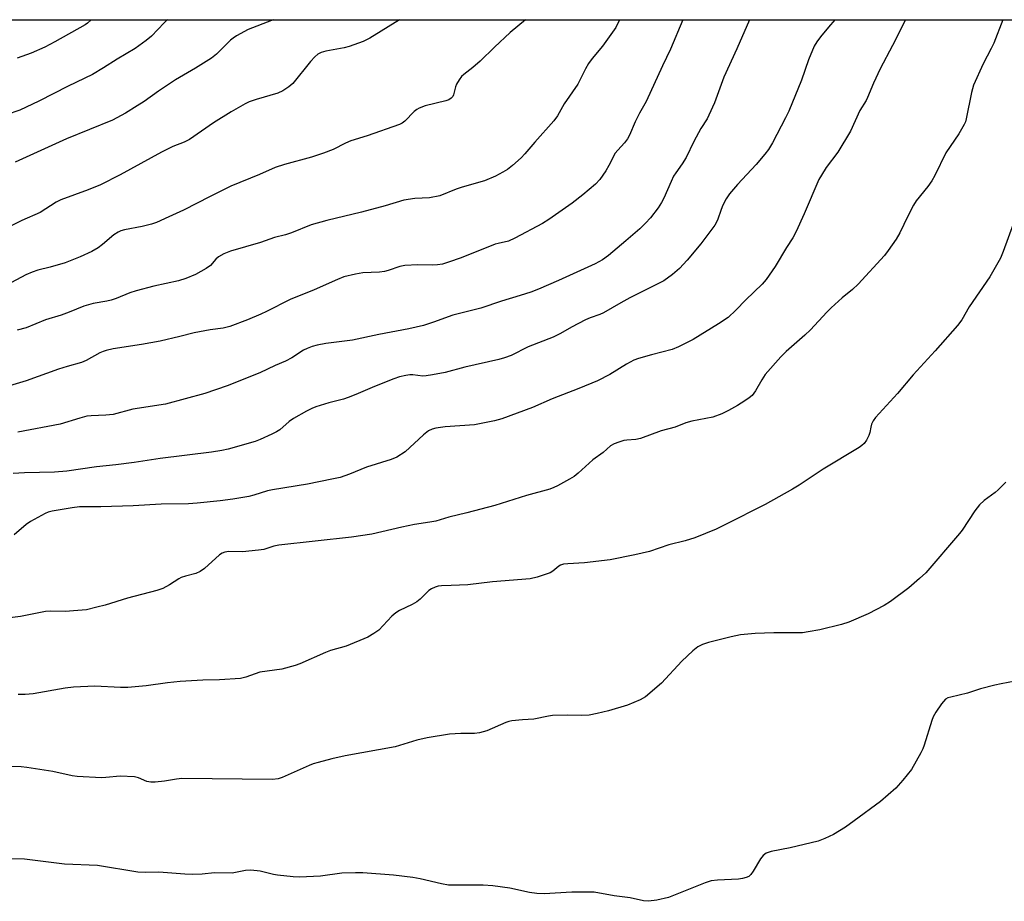
# Model space of a CAD drawing. Units: inches. Extents: x 1243769 to 1249769, y 561452 to 565453.
# Drawn here: x 1246427 to 1246700, y 565208 to 565452 of the extents above; entities that cross this region are included whole.
import ezdxf

# ---------------------------------------------------------------- set-up
doc = ezdxf.new("R2010")
doc.units = ezdxf.units.IN
doc.header["$MEASUREMENT"] = 0
doc.layers.add('NTRL-Farm Land', color=3, linetype='Continuous')
doc.layers.add('Undefined', color=1, linetype='Continuous')

msp = doc.modelspace()

# ---------------------------------------------------------------- linework, layer by layer
at = {"layer": 'NTRL-Farm Land'}
msp.add_lwpolyline([(1246361.93, 565452.35), (1247060.05, 565452.27)], dxfattribs=at)
at = {"layer": 'Undefined'}
for points in [[(1246610.8, 565452.32, 576), (1246607.44, 565444.15, 576), (1246605.21, 565439.61, 576), (1246600.62, 565429.67, 576), (1246598.8, 565426.46, 576), (1246597.6, 565424.09, 576), (1246596.03, 565420.38, 576), (1246595.52, 565419.38, 576), (1246594.7, 565418.31, 576), (1246592.82, 565416.26, 576), (1246592.11, 565415.38, 576), (1246590.35, 565411.97, 576), (1246589.45, 565410.49, 576), (1246587.84, 565408.09, 576), (1246586.66, 565406.86, 576), (1246583.13, 565403.91, 576), (1246580.13, 565401.57, 576), (1246573.74, 565397.04, 576), (1246571.99, 565395.97, 576), (1246564.34, 565391.83, 576), (1246562.5, 565391.03, 576), (1246559.67, 565390.43, 576), (1246558.86, 565390.2, 576), (1246549.44, 565386.43, 576), (1246545.94, 565385.21, 576), (1246544.27, 565384.72, 576), (1246542.91, 565384.5, 576), (1246541.54, 565384.38, 576), (1246537.44, 565384.53, 576), (1246533.86, 565384.34, 576), (1246532.44, 565384.03, 576), (1246529.26, 565382.91, 576), (1246528.23, 565382.63, 576), (1246526.84, 565382.46, 576), (1246522.17, 565382.29, 576), (1246520.14, 565381.91, 576), (1246516.98, 565381.14, 576), (1246515.19, 565380.46, 576), (1246508.76, 565377.61, 576), (1246502.06, 565374.9, 576), (1246495.55, 565371.57, 576), (1246493.97, 565370.83, 576), (1246490.25, 565369.31, 576), (1246485.37, 565367.44, 576), (1246483.56, 565366.98, 576), (1246479.92, 565366.46, 576), (1246475.5, 565365.69, 576), (1246471.51, 565364.64, 576), (1246466.1, 565363.39, 576), (1246460.89, 565362.45, 576), (1246453.02, 565361.21, 576), (1246451.11, 565360.8, 576), (1246450.34, 565360.55, 576), (1246449.35, 565360.12, 576), (1246445.59, 565358.02, 576), (1246444.32, 565357.42, 576), (1246440.3, 565356.36, 576), (1246437.92, 565355.63, 576), (1246428.93, 565352.43, 576), (1246418.73, 565349.31, 576)], [(1246699.41, 565452.31, 568), (1246696.97, 565445.82, 568), (1246696.25, 565444.35, 568), (1246693.95, 565440.13, 568), (1246691.33, 565434.19, 568), (1246690.77, 565432.21, 568), (1246689.31, 565424.95, 568), (1246689.07, 565424.11, 568), (1246688.71, 565423.31, 568), (1246687.25, 565420.74, 568), (1246683.63, 565415.46, 568), (1246680.61, 565409.26, 568), (1246679.79, 565407.75, 568), (1246678.64, 565406.16, 568), (1246675.48, 565402.18, 568), (1246674.69, 565401.01, 568), (1246673.11, 565397.99, 568), (1246670.92, 565393.31, 568), (1246669.87, 565391.58, 568), (1246667.71, 565388.48, 568), (1246666.64, 565387.09, 568), (1246659.41, 565379.14, 568), (1246657.8, 565377.66, 568), (1246654.94, 565375.38, 568), (1246651.9, 565372.63, 568), (1246650.67, 565371.39, 568), (1246646.22, 565366.47, 568), (1246644.62, 565365, 568), (1246639.41, 565360.5, 568), (1246637.93, 565359.03, 568), (1246633.59, 565354.12, 568), (1246632.66, 565352.7, 568), (1246630.98, 565349.64, 568), (1246629.99, 565348.37, 568), (1246629.17, 565347.65, 568), (1246627.97, 565346.83, 568), (1246625.99, 565345.59, 568), (1246623.45, 565344.14, 568), (1246621.62, 565343.22, 568), (1246619.15, 565342.35, 568), (1246613.28, 565341.22, 568), (1246611.64, 565340.8, 568), (1246608.67, 565339.59, 568), (1246604.81, 565338.58, 568), (1246599.14, 565336.38, 568), (1246597.81, 565336.11, 568), (1246595.34, 565335.98, 568), (1246594.51, 565335.86, 568), (1246593.13, 565335.44, 568), (1246591.79, 565334.91, 568), (1246590.81, 565334.35, 568), (1246588.72, 565332.57, 568), (1246585.89, 565330.52, 568), (1246581.84, 565326.85, 568), (1246580.74, 565325.94, 568), (1246579.48, 565325.17, 568), (1246576.11, 565323.36, 568), (1246575.05, 565322.84, 568), (1246573.97, 565322.44, 568), (1246567.57, 565320.64, 568), (1246558.77, 565317.9, 568), (1246550.99, 565315.83, 568), (1246546, 565314.61, 568), (1246542.39, 565313.56, 568), (1246540.75, 565313.23, 568), (1246536.53, 565312.57, 568), (1246533.01, 565311.88, 568), (1246524.74, 565309.94, 568), (1246519.05, 565309.11, 568), (1246498.93, 565306.92, 568), (1246497.52, 565306.61, 568), (1246494.78, 565305.71, 568), (1246493.32, 565305.47, 568), (1246488.88, 565305.06, 568), (1246485.11, 565305.12, 568), (1246483.95, 565305, 568), (1246483.23, 565304.71, 568), (1246482.53, 565304.21, 568), (1246478.35, 565300.47, 568), (1246477.19, 565299.58, 568), (1246475.96, 565299.06, 568), (1246473.06, 565298.36, 568), (1246471.94, 565297.98, 568), (1246471.22, 565297.59, 568), (1246468.65, 565295.88, 568), (1246466.83, 565294.91, 568), (1246465.2, 565294.39, 568), (1246457.02, 565292.24, 568), (1246450.86, 565290.32, 568), (1246448.56, 565289.71, 568), (1246445.65, 565289.04, 568), (1246443.29, 565288.77, 568), (1246439.73, 565288.54, 568), (1246435.65, 565288.64, 568), (1246434.36, 565288.57, 568), (1246427.43, 565287.19, 568), (1246422.26, 565286.47, 568)], [(1246532.36, 565452.33, 582), (1246524.13, 565447.2, 582), (1246522.31, 565446.29, 582), (1246518.46, 565444.92, 582), (1246517.05, 565444.57, 582), (1246511.97, 565443.67, 582), (1246510.71, 565443.28, 582), (1246509.76, 565442.79, 582), (1246508.89, 565442.07, 582), (1246507.71, 565440.82, 582), (1246502.78, 565434.67, 582), (1246501.69, 565433.75, 582), (1246500.01, 565432.62, 582), (1246498.7, 565431.99, 582), (1246492.67, 565430.24, 582), (1246490.68, 565429.57, 582), (1246489.59, 565429.09, 582), (1246485.74, 565426.88, 582), (1246480.81, 565423.84, 582), (1246474.21, 565419.21, 582), (1246472.74, 565418.49, 582), (1246469.61, 565417.21, 582), (1246466.46, 565415.72, 582), (1246454.96, 565409.42, 582), (1246449.59, 565406.63, 582), (1246446.14, 565405.25, 582), (1246438.57, 565402.53, 582), (1246437.3, 565401.86, 582), (1246432.83, 565399, 582), (1246427.81, 565396.77, 582), (1246423.3, 565394.57, 582)], [(1246468.23, 565452.34, 586), (1246467.86, 565452.09, 586), (1246467.2, 565451.52, 586), (1246463.7, 565447.83, 586), (1246462.22, 565446.57, 586), (1246459.13, 565444.41, 586), (1246454.2, 565441.45, 586), (1246450.41, 565438.99, 586), (1246447.33, 565437.21, 586), (1246440.57, 565433.96, 586), (1246432.49, 565429.76, 586), (1246427.26, 565427.34, 586), (1246423.46, 565426, 586)], [(1246567.28, 565452.33, 580), (1246563.03, 565448.78, 580), (1246558.68, 565444.71, 580), (1246554.73, 565440.84, 580), (1246552.69, 565439.14, 580), (1246550.17, 565437.19, 580), (1246549.54, 565436.61, 580), (1246548.86, 565435.73, 580), (1246548.16, 565434.54, 580), (1246547.86, 565433.77, 580), (1246547.35, 565431.58, 580), (1246547.12, 565431.13, 580), (1246546.66, 565430.61, 580), (1246546.03, 565430.2, 580), (1246545.21, 565429.9, 580), (1246539.43, 565428.47, 580), (1246537.84, 565427.86, 580), (1246537.13, 565427.46, 580), (1246536.46, 565426.97, 580), (1246533.82, 565424.27, 580), (1246533.12, 565423.74, 580), (1246532.37, 565423.32, 580), (1246523.44, 565420.2, 580), (1246518.88, 565418.85, 580), (1246517.4, 565418.19, 580), (1246514.01, 565416.41, 580), (1246511.28, 565415.4, 580), (1246507.96, 565414.29, 580), (1246500.49, 565412.3, 580), (1246497.89, 565411.45, 580), (1246493.61, 565409.53, 580), (1246485.63, 565406.26, 580), (1246479.89, 565403.4, 580), (1246472.55, 565399.59, 580), (1246468.46, 565397.81, 580), (1246465.06, 565396.22, 580), (1246463.65, 565395.75, 580), (1246461.05, 565395.07, 580), (1246456.23, 565394.16, 580), (1246455.18, 565393.87, 580), (1246454.44, 565393.58, 580), (1246453.26, 565392.8, 580), (1246450.12, 565390.11, 580), (1246448.94, 565389.2, 580), (1246447.11, 565388.2, 580), (1246443.89, 565386.69, 580), (1246439.75, 565385.04, 580), (1246435.6, 565383.85, 580), (1246432.23, 565383, 580), (1246430.66, 565382.46, 580), (1246428.86, 565381.7, 580), (1246424.94, 565379.64, 580)], [(1246652.89, 565452.32, 572), (1246651.12, 565450.31, 572), (1246648.94, 565447.59, 572), (1246647.89, 565446.2, 572), (1246647.17, 565445, 572), (1246645.61, 565441.28, 572), (1246643.66, 565435.57, 572), (1246640.13, 565427.02, 572), (1246639.26, 565425.2, 572), (1246635.63, 565418.25, 572), (1246634.56, 565416.46, 572), (1246633.53, 565415.1, 572), (1246631.11, 565412.24, 572), (1246625.99, 565406.72, 572), (1246623.77, 565404.16, 572), (1246622.84, 565402.74, 572), (1246621.92, 565401.02, 572), (1246621.42, 565399.8, 572), (1246620.42, 565396.84, 572), (1246619.68, 565395.44, 572), (1246615.85, 565390.28, 572), (1246612.04, 565385.81, 572), (1246609.91, 565383.49, 572), (1246607.93, 565381.79, 572), (1246605.56, 565380.1, 572), (1246596.1, 565375.37, 572), (1246593.61, 565373.99, 572), (1246588.89, 565371.17, 572), (1246587.87, 565370.71, 572), (1246585.18, 565369.78, 572), (1246583.89, 565369.23, 572), (1246579.98, 565367.21, 572), (1246576.94, 565365.45, 572), (1246574.92, 565364.46, 572), (1246568.03, 565361.75, 572), (1246563.26, 565359.43, 572), (1246561.48, 565358.73, 572), (1246559.82, 565358.28, 572), (1246550.46, 565356.17, 572), (1246545.04, 565354.73, 572), (1246541.51, 565354.05, 572), (1246539.74, 565353.77, 572), (1246538.86, 565353.71, 572), (1246536.08, 565354.01, 572), (1246535.21, 565354.02, 572), (1246534.07, 565353.88, 572), (1246532.39, 565353.52, 572), (1246530.76, 565352.97, 572), (1246525.42, 565350.85, 572), (1246520.23, 565348.57, 572), (1246518.15, 565347.76, 572), (1246516.84, 565347.35, 572), (1246512.77, 565346.33, 572), (1246509.18, 565345.15, 572), (1246508.11, 565344.73, 572), (1246506.58, 565343.99, 572), (1246502.98, 565341.97, 572), (1246501.83, 565341.16, 572), (1246499.18, 565338.84, 572), (1246498.26, 565338.24, 572), (1246496.96, 565337.58, 572), (1246493.79, 565336.1, 572), (1246492.42, 565335.56, 572), (1246484.88, 565333.45, 572), (1246483.2, 565333.08, 572), (1246480.3, 565332.61, 572), (1246466.04, 565330.92, 572), (1246458.86, 565329.74, 572), (1246453.84, 565329.12, 572), (1246448.46, 565328.57, 572), (1246440.24, 565327.39, 572), (1246436.82, 565327.12, 572), (1246428.55, 565326.91, 572), (1246425.35, 565326.71, 572)], [(1246672.46, 565452.32, 570), (1246668.91, 565445.18, 570), (1246665.44, 565438.76, 570), (1246663.63, 565434.79, 570), (1246661.98, 565430.78, 570), (1246661.58, 565430.02, 570), (1246659.81, 565427.19, 570), (1246657.28, 565421.47, 570), (1246653.7, 565415.71, 570), (1246650.55, 565411.4, 570), (1246649.19, 565409.3, 570), (1246648.5, 565408.07, 570), (1246644.4, 565398.62, 570), (1246642.2, 565393.76, 570), (1246641.25, 565391.94, 570), (1246639.57, 565389.33, 570), (1246636.41, 565384.02, 570), (1246633.91, 565380.48, 570), (1246632.78, 565379.17, 570), (1246628.25, 565374.82, 570), (1246625.54, 565371.95, 570), (1246623.36, 565369.96, 570), (1246620.73, 565368.14, 570), (1246613.7, 565363.82, 570), (1246609.61, 565361.78, 570), (1246607.88, 565361.08, 570), (1246602.18, 565359.58, 570), (1246598.57, 565358.54, 570), (1246597.21, 565358.08, 570), (1246595.22, 565357.04, 570), (1246590.57, 565354.11, 570), (1246587.23, 565352.38, 570), (1246582.01, 565350.24, 570), (1246574.65, 565347.36, 570), (1246569.21, 565344.96, 570), (1246560.71, 565341.89, 570), (1246558.71, 565341.34, 570), (1246553.16, 565340.22, 570), (1246544.96, 565339.61, 570), (1246542.45, 565339.31, 570), (1246541.37, 565339.04, 570), (1246540.36, 565338.54, 570), (1246538.99, 565337.47, 570), (1246533.92, 565332.71, 570), (1246531.66, 565331.27, 570), (1246530.05, 565330.59, 570), (1246523.25, 565328.48, 570), (1246518.54, 565326.56, 570), (1246515.88, 565325.67, 570), (1246513.63, 565325.13, 570), (1246506.87, 565323.81, 570), (1246497.15, 565322.22, 570), (1246495.83, 565321.89, 570), (1246492.04, 565320.74, 570), (1246490.62, 565320.41, 570), (1246486.21, 565319.64, 570), (1246482.7, 565319.18, 570), (1246476.34, 565318.53, 570), (1246473.97, 565318.38, 570), (1246466.38, 565318.24, 570), (1246458.57, 565317.78, 570), (1246449.62, 565317.53, 570), (1246443.73, 565317.47, 570), (1246441.69, 565317.25, 570), (1246436.15, 565316.33, 570), (1246435.02, 565316.01, 570), (1246434.23, 565315.67, 570), (1246430.18, 565313.47, 570), (1246429.01, 565312.61, 570), (1246425.63, 565309.78, 570)], [(1246497.47, 565452.33, 584), (1246496.95, 565452.09, 584), (1246490.45, 565449.62, 584), (1246487.19, 565447.86, 584), (1246486.25, 565447.24, 584), (1246485.59, 565446.69, 584), (1246481.7, 565442.81, 584), (1246480.33, 565441.74, 584), (1246475.9, 565438.93, 584), (1246470.33, 565435.75, 584), (1246465.66, 565432.59, 584), (1246461.69, 565429.75, 584), (1246459.71, 565428.47, 584), (1246456.44, 565426.46, 584), (1246452.85, 565424.52, 584), (1246440.15, 565419.36, 584), (1246425.96, 565412.91, 584)], [(1246446.99, 565452.34, 588), (1246445.95, 565451.38, 588), (1246445.34, 565450.92, 588), (1246436.94, 565446.19, 588), (1246434.1, 565444.76, 588), (1246430.35, 565443.07, 588), (1246426.49, 565441.67, 588)], [(1246593.28, 565452.32, 578), (1246592.24, 565450.19, 578), (1246588.55, 565445, 578), (1246585.73, 565441.6, 578), (1246584.69, 565440.24, 578), (1246583.84, 565438.78, 578), (1246581.75, 565434.48, 578), (1246577.95, 565429.1, 578), (1246576.09, 565425.74, 578), (1246575.12, 565424.33, 578), (1246569.85, 565418.45, 578), (1246567.1, 565415.19, 578), (1246566.09, 565414.15, 578), (1246563.62, 565411.99, 578), (1246562.22, 565410.88, 578), (1246561, 565410.13, 578), (1246558.98, 565409.06, 578), (1246555.92, 565407.74, 578), (1246549.68, 565405.95, 578), (1246548.01, 565405.4, 578), (1246543.49, 565403.55, 578), (1246540.69, 565403, 578), (1246536.62, 565402.85, 578), (1246533.55, 565402.35, 578), (1246528.35, 565400.82, 578), (1246521.87, 565399.05, 578), (1246512.27, 565396.8, 578), (1246507.85, 565395.54, 578), (1246502.49, 565393.37, 578), (1246500.81, 565392.78, 578), (1246497.7, 565392.03, 578), (1246493.86, 565390.69, 578), (1246485.57, 565388.29, 578), (1246483.74, 565387.54, 578), (1246482.27, 565386.75, 578), (1246481.5, 565386.08, 578), (1246479.98, 565384.29, 578), (1246478.79, 565383.44, 578), (1246475.9, 565381.86, 578), (1246473.16, 565380.72, 578), (1246471.15, 565380.08, 578), (1246464.28, 565378.62, 578), (1246459.39, 565377.27, 578), (1246457.69, 565376.72, 578), (1246453.87, 565375.16, 578), (1246452.49, 565374.68, 578), (1246451.34, 565374.42, 578), (1246447.5, 565373.82, 578), (1246444.98, 565373.09, 578), (1246440.89, 565371.35, 578), (1246438.68, 565370.59, 578), (1246434.34, 565369.25, 578), (1246428.95, 565367.08, 578), (1246426.51, 565366.37, 578)], [(1246629.29, 565452.32, 574), (1246625.81, 565444.26, 574), (1246622.17, 565436.42, 574), (1246619.56, 565429.33, 574), (1246618.06, 565425.92, 574), (1246617.53, 565424.91, 574), (1246615.84, 565422.2, 574), (1246613.83, 565418.68, 574), (1246611.75, 565414.16, 574), (1246610.68, 565412.47, 574), (1246608.85, 565409.96, 574), (1246608.27, 565409.02, 574), (1246607.55, 565407.53, 574), (1246605.59, 565402.99, 574), (1246604.92, 565401.71, 574), (1246603.98, 565400.27, 574), (1246601.85, 565397.53, 574), (1246600.52, 565396.05, 574), (1246598.9, 565394.45, 574), (1246595.07, 565391.1, 574), (1246590.21, 565387.08, 574), (1246588.53, 565385.91, 574), (1246586.52, 565384.73, 574), (1246576.42, 565380.12, 574), (1246570.83, 565377.77, 574), (1246568.71, 565376.96, 574), (1246565.78, 565375.96, 574), (1246560.62, 565374.48, 574), (1246554.85, 565372.52, 574), (1246547.11, 565370.56, 574), (1246541.81, 565368.61, 574), (1246538.96, 565367.72, 574), (1246534.94, 565366.76, 574), (1246526.64, 565365.2, 574), (1246519.37, 565363.63, 574), (1246511.97, 565362.71, 574), (1246509.53, 565362.26, 574), (1246508.17, 565361.89, 574), (1246506.79, 565361.36, 574), (1246505.74, 565360.85, 574), (1246502.5, 565358.79, 574), (1246500.78, 565357.84, 574), (1246497.95, 565356.6, 574), (1246493.68, 565354.57, 574), (1246484.64, 565350.98, 574), (1246478.41, 565348.87, 574), (1246467.54, 565345.9, 574), (1246458.54, 565344.52, 574), (1246453.1, 565343.1, 574), (1246451.06, 565342.9, 574), (1246446.95, 565342.7, 574), (1246445.8, 565342.56, 574), (1246443.84, 565342.05, 574), (1246438.39, 565340.4, 574), (1246426.63, 565338.21, 574)], [(1246702.27, 565395.73, 566), (1246699.52, 565388.22, 566), (1246698.75, 565386.3, 566), (1246695.87, 565381.19, 566), (1246690.15, 565372.85, 566), (1246688.06, 565369.29, 566), (1246686.84, 565367.72, 566), (1246680.66, 565360.65, 566), (1246674.56, 565354.02, 566), (1246670.28, 565348.89, 566), (1246664.15, 565342.23, 566), (1246663.55, 565341.31, 566), (1246663.09, 565340.35, 566), (1246662.87, 565339.6, 566), (1246662.62, 565338.07, 566), (1246662.34, 565337.26, 566), (1246661.7, 565335.96, 566), (1246661.04, 565335.03, 566), (1246660.39, 565334.46, 566), (1246659.66, 565333.97, 566), (1246649.69, 565327.89, 566), (1246643, 565323.47, 566), (1246641.22, 565322.39, 566), (1246633.66, 565318.14, 566), (1246622.67, 565312.6, 566), (1246620.02, 565311.37, 566), (1246614.16, 565308.88, 566), (1246611.43, 565308.09, 566), (1246606.96, 565306.95, 566), (1246601.61, 565305.12, 566), (1246597.5, 565304.18, 566), (1246590.71, 565302.87, 566), (1246583.63, 565302, 566), (1246578.95, 565301.77, 566), (1246577.8, 565301.62, 566), (1246576.97, 565301.37, 566), (1246576.47, 565301.12, 566), (1246574.83, 565299.68, 566), (1246574.09, 565299.27, 566), (1246570.48, 565298.04, 566), (1246568.5, 565297.53, 566), (1246558.13, 565296.7, 566), (1246551.29, 565295.88, 566), (1246546.63, 565295.77, 566), (1246543.97, 565295.62, 566), (1246543.1, 565295.51, 566), (1246542.26, 565295.28, 566), (1246541.19, 565294.8, 566), (1246540.47, 565294.33, 566), (1246538.09, 565291.94, 566), (1246537.18, 565291.2, 566), (1246535.88, 565290.47, 566), (1246532.36, 565288.79, 566), (1246531.35, 565288.18, 566), (1246530.27, 565287.21, 566), (1246526.59, 565283.41, 566), (1246525.25, 565282.41, 566), (1246523.57, 565281.45, 566), (1246517.56, 565278.95, 566), (1246513.25, 565277.7, 566), (1246511.87, 565277.22, 566), (1246504.79, 565274.09, 566), (1246503.48, 565273.61, 566), (1246499.79, 565272.6, 566), (1246493.71, 565271.74, 566), (1246489.76, 565270.35, 566), (1246488.36, 565270.01, 566), (1246482.54, 565269.59, 566), (1246477.94, 565269.48, 566), (1246471.63, 565269.17, 566), (1246468.12, 565268.81, 566), (1246462.2, 565267.95, 566), (1246457.16, 565267.45, 566), (1246455.13, 565267.47, 566), (1246447.97, 565267.91, 566), (1246442.09, 565267.59, 566), (1246439.77, 565267.31, 566), (1246430.88, 565265.72, 566), (1246428.69, 565265.53, 566), (1246426.77, 565265.57, 566)], [(1246700.24, 565324.36, 564), (1246698.18, 565322.19, 564), (1246697.29, 565321.44, 564), (1246694.24, 565319.23, 564), (1246692.93, 565318.03, 564), (1246691.69, 565316.39, 564), (1246688.17, 565311.02, 564), (1246687.48, 565310.08, 564), (1246678.1, 565299.27, 564), (1246676.36, 565297.63, 564), (1246673.4, 565295.12, 564), (1246668.29, 565291.31, 564), (1246666.57, 565290.21, 564), (1246662.11, 565287.89, 564), (1246656.77, 565285.59, 564), (1246654.8, 565284.98, 564), (1246648.73, 565283.49, 564), (1246645.52, 565282.87, 564), (1246643.94, 565282.66, 564), (1246636.06, 565282.61, 564), (1246630.82, 565282.41, 564), (1246626.75, 565282.09, 564), (1246624.2, 565281.55, 564), (1246617.94, 565279.93, 564), (1246616.26, 565279.39, 564), (1246614.95, 565278.78, 564), (1246613.58, 565277.68, 564), (1246610.58, 565274.8, 564), (1246604.91, 565268.65, 564), (1246600.5, 565264.9, 564), (1246599, 565264.05, 564), (1246595.49, 565262.63, 564), (1246590.2, 565261.03, 564), (1246587.13, 565260.26, 564), (1246584.87, 565259.83, 564), (1246582.78, 565259.76, 564), (1246578.86, 565259.84, 564), (1246574.75, 565259.74, 564), (1246573.58, 565259.59, 564), (1246569.57, 565258.77, 564), (1246566.46, 565258.56, 564), (1246563.51, 565258.23, 564), (1246562.64, 565258.07, 564), (1246561.81, 565257.82, 564), (1246556.52, 565255.46, 564), (1246554.55, 565254.91, 564), (1246553.11, 565254.72, 564), (1246549.34, 565254.73, 564), (1246546.16, 565254.62, 564), (1246540.03, 565253.55, 564), (1246537.2, 565252.9, 564), (1246531.16, 565251.08, 564), (1246517.34, 565248.56, 564), (1246513.61, 565247.75, 564), (1246509.85, 565246.78, 564), (1246508.42, 565246.37, 564), (1246507.32, 565245.94, 564), (1246499.86, 565242.58, 564), (1246498.8, 565242.26, 564), (1246497.21, 565242.02, 564), (1246472.05, 565242.3, 564), (1246470.59, 565242.16, 564), (1246467.26, 565241.53, 564), (1246464.67, 565241.29, 564), (1246463.53, 565241.26, 564), (1246462.42, 565241.49, 564), (1246460.06, 565242.53, 564), (1246458.96, 565242.74, 564), (1246454.98, 565242.97, 564), (1246451.01, 565242.56, 564), (1246449.86, 565242.53, 564), (1246443.13, 565242.83, 564), (1246441.72, 565243.03, 564), (1246436.33, 565244.2, 564), (1246429.18, 565245.34, 564), (1246427.58, 565245.53, 564), (1246424.38, 565245.6, 564)], [(1246704.77, 565269.58, 562), (1246698.93, 565268.52, 562), (1246697.21, 565268.14, 562), (1246693.27, 565267.09, 562), (1246689.63, 565265.89, 562), (1246684.99, 565264.86, 562), (1246684.25, 565264.61, 562), (1246683.59, 565264.24, 562), (1246682.97, 565263.65, 562), (1246682.44, 565262.94, 562), (1246680.92, 565260.7, 562), (1246680.17, 565259.42, 562), (1246679.76, 565258.37, 562), (1246677.64, 565251.56, 562), (1246677.25, 565250.48, 562), (1246676.74, 565249.43, 562), (1246674.1, 565244.81, 562), (1246671.77, 565241.84, 562), (1246669.82, 565239.67, 562), (1246665.6, 565235.95, 562), (1246658.31, 565230.56, 562), (1246655.83, 565228.88, 562), (1246652.55, 565226.8, 562), (1246650.18, 565225.67, 562), (1246648.26, 565224.97, 562), (1246640.58, 565223.11, 562), (1246635.27, 565222.1, 562), (1246633.94, 565221.66, 562), (1246633.08, 565220.97, 562), (1246632.35, 565220.1, 562), (1246630.3, 565216.64, 562), (1246629.66, 565215.73, 562), (1246629.07, 565215.22, 562), (1246628.36, 565214.91, 562), (1246627.32, 565214.63, 562), (1246626.23, 565214.45, 562), (1246620.42, 565214.2, 562), (1246618.7, 565213.96, 562), (1246617.02, 565213.38, 562), (1246606.81, 565209.34, 562), (1246603.62, 565208.63, 562), (1246601.28, 565208.31, 562), (1246599.91, 565208.45, 562), (1246596.21, 565209.23, 562), (1246591.81, 565209.86, 562), (1246586.28, 565210.83, 562), (1246584.57, 565210.88, 562), (1246580.12, 565210.8, 562), (1246572.38, 565210.42, 562), (1246570.38, 565210.46, 562), (1246568.39, 565210.74, 562), (1246562.9, 565211.94, 562), (1246558.21, 565212.56, 562), (1246555.56, 565212.77, 562), (1246547.67, 565212.75, 562), (1246545.94, 565212.82, 562), (1246543.97, 565213.15, 562), (1246538.05, 565214.54, 562), (1246536.03, 565214.91, 562), (1246530.69, 565215.57, 562), (1246522.2, 565216.21, 562), (1246520.16, 565216.24, 562), (1246516.38, 565216.1, 562), (1246510.52, 565215.29, 562), (1246504.65, 565214.95, 562), (1246502.91, 565215.05, 562), (1246498.57, 565215.54, 562), (1246497.43, 565215.76, 562), (1246493.79, 565216.67, 562), (1246491.19, 565216.93, 562), (1246489.75, 565216.84, 562), (1246486.04, 565216.14, 562), (1246481.13, 565216.16, 562), (1246477.71, 565215.85, 562), (1246474.92, 565215.73, 562), (1246472.89, 565215.79, 562), (1246465.72, 565216.37, 562), (1246462.07, 565216.31, 562), (1246459.89, 565216.39, 562), (1246448.69, 565218.25, 562), (1246439.61, 565218.59, 562), (1246428.53, 565220.01, 562), (1246424.32, 565220.11, 562)]]:
    msp.add_polyline3d(points, dxfattribs=at)

doc.saveas('drawing.dxf')
